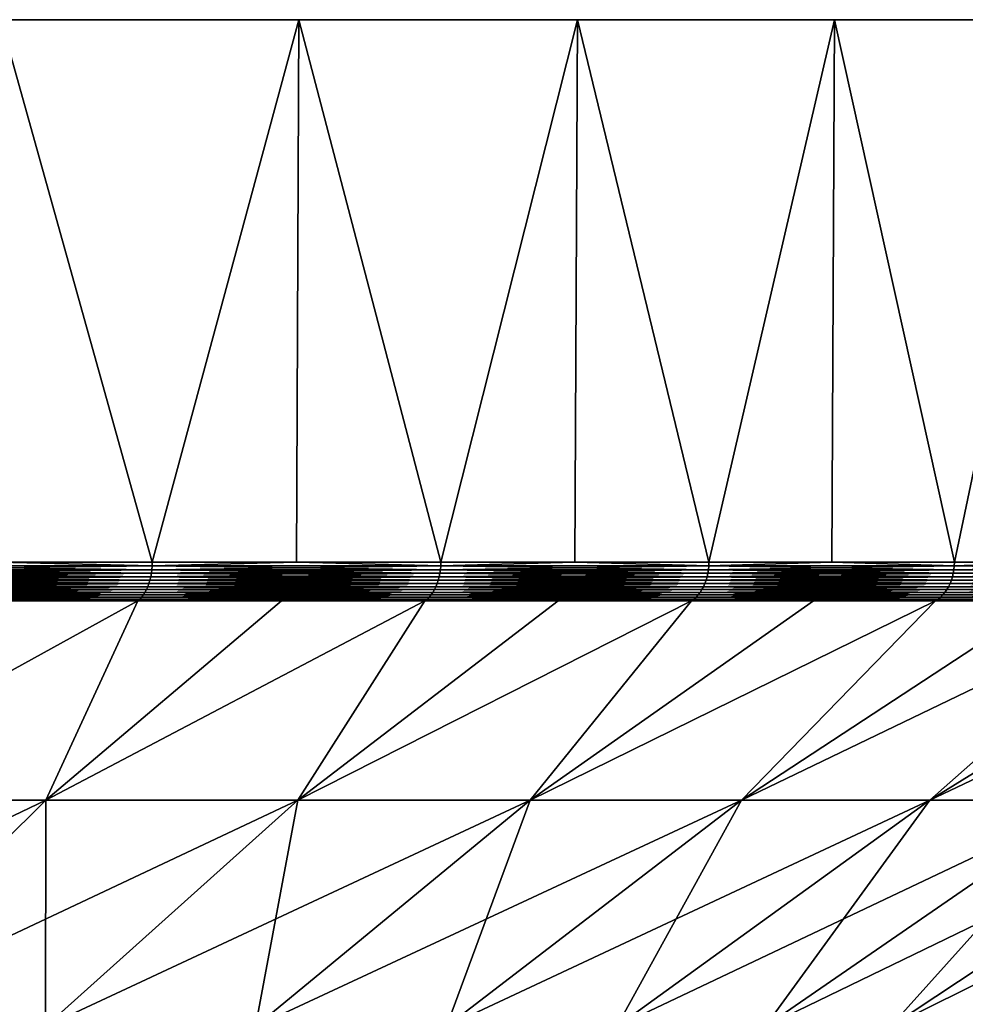
# Model space of a CAD drawing. Extents: x -30 to 30, y -63 to 0.
# Drawn here: x 16.6 to 23.2, y -6.9 to 0 of the extents above; entities that cross this region are included whole.
import ezdxf

# ---------------------------------------------------------------- set-up
doc = ezdxf.new("R2010")
doc.units = 0
doc.layers.add('L2', color=7, linetype='CONTINUOUS')

msp = doc.modelspace()

# ---------------------------------------------------------------- linework, layer by layer
at = {"layer": 'L2', "color": 7}
for points in [[(20.51758, 0, -21.88673), (18.56014, 0, -23.5695), (0, 0)], [(0, 0), (18.56014, 0, -23.5695), (16.46529, 0, -25.07776)], [(25.42623, 0, -15.9219), (23.96338, 0, -18.04872), (0, 0)], [(0, 0), (23.96338, 0, -18.04872), (22.32312, 0, -20.04192)], [(0, 0), (22.32312, 0, -20.04192), (20.51758, 0, -21.88673)], [(28.649, 0, -8.901385), (27.77774, 0, -11.33124), (0, 0)], [(0, 0), (27.77774, 0, -11.33124), (26.70083, 0, -13.6772)], [(0, 0), (26.70083, 0, -13.6772), (25.42623, 0, -15.9219)], [(29.97222, 0, -1.290667), (29.75032, 0, -3.862445), (0, 0)], [(0, 0), (29.75032, 0, -3.862445), (29.30816, 0, -6.405627)], [(0, 0), (29.30816, 0, -6.405627), (28.649, 0, -8.901385)], [(29.30816, 0, 6.405627), (29.75032, 0, 3.862445), (0, 0)], [(0, 0), (29.75032, 0, 3.862445), (29.97222, 0, 1.290667)], [(0, 0), (29.97222, 0, 1.290667), (29.97222, 0, -1.290667)], [(26.70083, 0, 13.6772), (27.77774, 0, 11.33124), (0, 0)], [(0, 0), (27.77774, 0, 11.33124), (28.649, 0, 8.901385)], [(0, 0), (28.649, 0, 8.901385), (29.30816, 0, 6.405627)], [(22.32312, 0, 20.04192), (23.96338, 0, 18.04872), (0, 0)], [(0, 0), (23.96338, 0, 18.04872), (25.42623, 0, 15.9219)], [(0, 0), (25.42623, 0, 15.9219), (26.70083, 0, 13.6772)], [(16.46529, 0, 25.07776), (18.56014, 0, 23.5695), (0, 0)], [(0, 0), (18.56014, 0, 23.5695), (20.51758, 0, 21.88673)], [(0, 0), (20.51758, 0, 21.88673), (22.32312, 0, 20.04192)], [(16.46529, 0, 25.07776), (16.45004, -3.809466, 25.05455), (17.52895, -3.809466, 24.34617)], [(17.52895, -3.809466, -24.34617), (16.45004, -3.809466, -25.05455), (16.46529, 0, -25.07776)], [(16.46529, 0, 25.07776), (17.52895, -3.809466, 24.34617), (18.56014, 0, 23.5695)], [(18.56014, 0, -23.5695), (17.52895, -3.809466, -24.34617), (16.46529, 0, -25.07776)], [(17.52895, -3.809466, 24.34617), (18.54296, -3.809466, 23.54767), (18.56014, 0, 23.5695)], [(18.56014, 0, -23.5695), (18.54296, -3.809466, -23.54767), (17.52895, -3.809466, -24.34617)], [(18.56014, 0, 23.5695), (18.54296, -3.809466, 23.54767), (19.55697, -3.809466, 22.74917)], [(19.55697, -3.809466, -22.74917), (18.54296, -3.809466, -23.54767), (18.56014, 0, -23.5695)], [(18.56014, 0, 23.5695), (19.55697, -3.809466, 22.74917), (20.51758, 0, 21.88673)], [(20.51758, 0, -21.88673), (19.55697, -3.809466, -22.74917), (18.56014, 0, -23.5695)], [(19.55697, -3.809466, 22.74917), (20.49858, -3.809466, 21.86646), (20.51758, 0, 21.88673)], [(20.51758, 0, -21.88673), (20.49858, -3.809466, -21.86646), (19.55697, -3.809466, -22.74917)], [(20.51758, 0, 21.88673), (20.49858, -3.809466, 21.86646), (21.4402, -3.809466, 20.98375)], [(21.4402, -3.809466, -20.98375), (20.49858, -3.809466, -21.86646), (20.51758, 0, -21.88673)], [(20.51758, 0, 21.88673), (21.4402, -3.809466, 20.98375), (22.32312, 0, 20.04192)], [(22.32312, 0, -20.04192), (21.4402, -3.809466, -20.98375), (20.51758, 0, -21.88673)], [(21.4402, -3.809466, 20.98375), (22.30245, -3.809466, 20.02336), (22.32312, 0, 20.04192)], [(22.32312, 0, -20.04192), (22.30245, -3.809466, -20.02336), (21.4402, -3.809466, -20.98375)], [(22.32312, 0, 20.04192), (22.30245, -3.809466, 20.02336), (23.1647, -3.809466, 19.06297)], [(23.1647, -3.809466, -19.06297), (22.30245, -3.809466, -20.02336), (22.32312, 0, -20.04192)], [(22.32312, 0, 20.04192), (23.1647, -3.809466, 19.06297), (23.96338, 0, 18.04872)], [(23.96338, 0, -18.04872), (23.1647, -3.809466, -19.06297), (22.32312, 0, -20.04192)], [(23.1647, -3.809466, 19.06297), (23.94119, -3.809466, 18.03201), (23.96338, 0, 18.04872)], [(23.96338, 0, -18.04872), (23.94119, -3.809466, -18.03201), (23.1647, -3.809466, -19.06297)], [(17.52302, -3.886774, 24.33795), (15.36883, -3.861334, 25.75904), (15.36595, -3.886774, 25.75422)], [(15.36883, -3.861334, -25.75904), (17.52631, -3.861334, -24.34251), (15.36595, -3.886774, -25.75422)], [(15.36595, -3.886774, -25.75422), (17.52631, -3.861334, -24.34251), (17.52302, -3.886774, -24.33795)], [(17.52631, -3.861334, 24.34251), (15.37056, -3.835499, 25.76195), (15.36883, -3.861334, 25.75904)], [(15.37056, -3.835499, -25.76195), (17.52828, -3.835499, -24.34525), (15.36883, -3.861334, -25.75904)], [(15.36883, -3.861334, -25.75904), (17.52828, -3.835499, -24.34525), (17.52631, -3.861334, -24.34251)], [(17.52631, -3.861334, 24.34251), (15.36883, -3.861334, 25.75904), (17.52302, -3.886774, 24.33795)], [(17.52828, -3.835499, 24.34525), (16.45004, -3.809466, 25.05455), (15.37056, -3.835499, 25.76195)], [(15.37056, -3.835499, -25.76195), (16.45004, -3.809466, -25.05455), (17.52828, -3.835499, -24.34525)], [(17.52828, -3.835499, 24.34525), (15.37056, -3.835499, 25.76195), (17.52631, -3.861334, 24.34251)], [(16.45004, -3.809466, -25.05455), (17.52895, -3.809466, -24.34617), (17.52828, -3.835499, -24.34525)], [(17.52895, -3.809466, 24.34617), (16.45004, -3.809466, 25.05455), (17.52828, -3.835499, 24.34525)], [(17.52302, -3.886774, 24.33795), (19.55036, -3.886774, 22.74149), (17.52631, -3.861334, 24.34251)], [(17.52631, -3.861334, -24.34251), (19.55402, -3.861334, -22.74575), (17.52302, -3.886774, -24.33795)], [(17.52302, -3.886774, -24.33795), (19.55402, -3.861334, -22.74575), (19.55036, -3.886774, -22.74149)], [(17.52631, -3.861334, 24.34251), (19.55402, -3.861334, 22.74575), (17.52828, -3.835499, 24.34525)], [(17.52828, -3.835499, -24.34525), (19.55623, -3.835499, -22.74832), (17.52631, -3.861334, -24.34251)], [(17.52631, -3.861334, -24.34251), (19.55623, -3.835499, -22.74832), (19.55402, -3.861334, -22.74575)], [(17.52631, -3.861334, 24.34251), (19.55036, -3.886774, 22.74149), (19.55402, -3.861334, 22.74575)], [(18.54296, -3.809466, 23.54767), (17.52895, -3.809466, 24.34617), (17.52828, -3.835499, 24.34525)], [(17.52895, -3.809466, -24.34617), (18.54296, -3.809466, -23.54767), (17.52828, -3.835499, -24.34525)], [(17.52828, -3.835499, -24.34525), (18.54296, -3.809466, -23.54767), (19.55623, -3.835499, -22.74832)], [(18.54296, -3.809466, 23.54767), (17.52828, -3.835499, 24.34525), (19.55623, -3.835499, 22.74832)], [(19.55623, -3.835499, 22.74832), (17.52828, -3.835499, 24.34525), (19.55402, -3.861334, 22.74575)], [(18.54296, -3.809466, -23.54767), (19.55697, -3.809466, -22.74917), (19.55623, -3.835499, -22.74832)], [(19.55623, -3.835499, 22.74832), (19.55697, -3.809466, 22.74917), (18.54296, -3.809466, 23.54767)], [(19.55036, -3.886774, 22.74149), (21.43296, -3.886774, 20.97666), (19.55402, -3.861334, 22.74575)], [(21.43296, -3.886774, -20.97666), (19.55036, -3.886774, -22.74149), (21.43697, -3.861334, -20.98059)], [(21.43697, -3.861334, -20.98059), (19.55036, -3.886774, -22.74149), (19.55402, -3.861334, -22.74575)], [(21.43697, -3.861334, -20.98059), (19.55402, -3.861334, -22.74575), (21.43939, -3.835499, -20.98296)], [(21.43939, -3.835499, -20.98296), (19.55402, -3.861334, -22.74575), (19.55623, -3.835499, -22.74832)], [(19.55623, -3.835499, 22.74832), (19.55402, -3.861334, 22.74575), (21.43697, -3.861334, 20.98059)], [(21.43697, -3.861334, 20.98059), (19.55402, -3.861334, 22.74575), (21.43296, -3.886774, 20.97666)], [(20.49858, -3.809466, 21.86646), (19.55697, -3.809466, 22.74917), (19.55623, -3.835499, 22.74832)], [(21.43939, -3.835499, -20.98296), (19.55623, -3.835499, -22.74832), (20.49858, -3.809466, -21.86646)], [(20.49858, -3.809466, -21.86646), (19.55623, -3.835499, -22.74832), (19.55697, -3.809466, -22.74917)], [(20.49858, -3.809466, 21.86646), (19.55623, -3.835499, 22.74832), (21.43939, -3.835499, 20.98296)], [(21.43939, -3.835499, 20.98296), (19.55623, -3.835499, 22.74832), (21.43697, -3.861334, 20.98059)], [(20.49858, -3.809466, -21.86646), (21.4402, -3.809466, -20.98375), (21.43939, -3.835499, -20.98296)], [(21.43939, -3.835499, 20.98296), (21.4402, -3.809466, 20.98375), (20.49858, -3.809466, 21.86646)], [(23.15687, -3.886774, -19.05653), (21.43296, -3.886774, -20.97666), (23.16121, -3.861334, -19.0601)], [(23.16121, -3.861334, -19.0601), (21.43296, -3.886774, -20.97666), (21.43697, -3.861334, -20.98059)], [(21.43697, -3.861334, 20.98059), (21.43296, -3.886774, 20.97666), (23.15687, -3.886774, 19.05653)], [(23.16121, -3.861334, -19.0601), (21.43697, -3.861334, -20.98059), (23.16382, -3.835499, -19.06225)], [(23.16382, -3.835499, -19.06225), (21.43697, -3.861334, -20.98059), (21.43939, -3.835499, -20.98296)], [(21.43939, -3.835499, 20.98296), (21.43697, -3.861334, 20.98059), (23.16121, -3.861334, 19.0601)], [(23.16121, -3.861334, 19.0601), (21.43697, -3.861334, 20.98059), (23.15687, -3.886774, 19.05653)], [(23.16382, -3.835499, 19.06225), (22.30245, -3.809466, 20.02336), (21.43939, -3.835499, 20.98296)], [(21.43939, -3.835499, 20.98296), (22.30245, -3.809466, 20.02336), (21.4402, -3.809466, 20.98375)], [(23.16382, -3.835499, -19.06225), (21.43939, -3.835499, -20.98296), (22.30245, -3.809466, -20.02336)], [(22.30245, -3.809466, -20.02336), (21.43939, -3.835499, -20.98296), (21.4402, -3.809466, -20.98375)], [(23.16121, -3.861334, 19.0601), (23.16382, -3.835499, 19.06225), (21.43939, -3.835499, 20.98296)], [(22.30245, -3.809466, -20.02336), (23.1647, -3.809466, -19.06297), (23.16382, -3.835499, -19.06225)], [(23.16382, -3.835499, 19.06225), (23.1647, -3.809466, 19.06297), (22.30245, -3.809466, 20.02336)], [(24.70934, -3.886774, -16.99531), (23.15687, -3.886774, -19.05653), (24.71397, -3.861334, -16.99849)], [(24.71397, -3.861334, -16.99849), (23.15687, -3.886774, -19.05653), (23.16121, -3.861334, -19.0601)], [(23.16121, -3.861334, 19.0601), (23.15687, -3.886774, 19.05653), (24.70934, -3.886774, 16.99531)], [(24.71397, -3.861334, 16.99849), (23.16382, -3.835499, 19.06225), (23.16121, -3.861334, 19.0601)], [(24.71397, -3.861334, -16.99849), (23.16121, -3.861334, -19.0601), (24.71676, -3.835499, -17.00041)], [(24.71676, -3.835499, -17.00041), (23.16121, -3.861334, -19.0601), (23.16382, -3.835499, -19.06225)], [(24.71397, -3.861334, 16.99849), (23.16121, -3.861334, 19.0601), (24.70934, -3.886774, 16.99531)], [(23.94119, -3.809466, 18.03201), (23.1647, -3.809466, 19.06297), (23.16382, -3.835499, 19.06225)], [(24.71676, -3.835499, 17.00041), (23.94119, -3.809466, 18.03201), (23.16382, -3.835499, 19.06225)], [(24.71676, -3.835499, -17.00041), (23.16382, -3.835499, -19.06225), (23.94119, -3.809466, -18.03201)], [(23.94119, -3.809466, -18.03201), (23.16382, -3.835499, -19.06225), (23.1647, -3.809466, -19.06297)], [(24.71676, -3.835499, 17.00041), (23.16382, -3.835499, 19.06225), (24.71397, -3.861334, 16.99849)], [(17.50566, -3.958862, 24.31384), (15.35687, -3.935724, 25.73899), (15.35073, -3.958862, 25.7287)], [(15.35687, -3.935724, -25.73899), (17.51267, -3.935724, -24.32356), (15.35073, -3.958862, -25.7287)], [(15.35073, -3.958862, -25.7287), (17.51267, -3.935724, -24.32356), (17.50566, -3.958862, -24.31384)], [(17.51267, -3.935724, 24.32356), (15.36195, -3.911636, 25.74752), (15.35687, -3.935724, 25.73899)], [(15.36195, -3.911636, -25.74752), (17.51847, -3.911636, -24.33162), (15.35687, -3.935724, -25.73899)], [(15.35687, -3.935724, -25.73899), (17.51847, -3.911636, -24.33162), (17.51267, -3.935724, -24.32356)], [(17.51267, -3.935724, 24.32356), (15.35687, -3.935724, 25.73899), (17.50566, -3.958862, 24.31384)], [(17.51847, -3.911636, 24.33162), (15.36595, -3.886774, 25.75422), (15.36195, -3.911636, 25.74752)], [(15.36595, -3.886774, -25.75422), (17.52302, -3.886774, -24.33795), (15.36195, -3.911636, -25.74752)], [(15.36195, -3.911636, -25.74752), (17.52302, -3.886774, -24.33795), (17.51847, -3.911636, -24.33162)], [(17.51847, -3.911636, 24.33162), (15.36195, -3.911636, 25.74752), (17.51267, -3.935724, 24.32356)], [(17.52302, -3.886774, 24.33795), (15.36595, -3.886774, 25.75422), (17.51847, -3.911636, 24.33162)], [(17.50566, -3.958862, 24.31384), (19.531, -3.958862, 22.71896), (17.51267, -3.935724, 24.32356)], [(17.51267, -3.935724, -24.32356), (19.53881, -3.935724, -22.72805), (17.50566, -3.958862, -24.31384)], [(17.50566, -3.958862, -24.31384), (19.53881, -3.935724, -22.72805), (19.531, -3.958862, -22.71896)], [(17.51267, -3.935724, 24.32356), (19.53881, -3.935724, 22.72805), (17.51847, -3.911636, 24.33162)], [(17.51847, -3.911636, -24.33162), (19.54528, -3.911636, -22.73558), (17.51267, -3.935724, -24.32356)], [(17.51267, -3.935724, -24.32356), (19.54528, -3.911636, -22.73558), (19.53881, -3.935724, -22.72805)], [(17.51267, -3.935724, 24.32356), (19.531, -3.958862, 22.71896), (19.53881, -3.935724, 22.72805)], [(17.51847, -3.911636, 24.33162), (19.54528, -3.911636, 22.73558), (17.52302, -3.886774, 24.33795)], [(17.52302, -3.886774, -24.33795), (19.55036, -3.886774, -22.74149), (17.51847, -3.911636, -24.33162)], [(17.51847, -3.911636, -24.33162), (19.55036, -3.886774, -22.74149), (19.54528, -3.911636, -22.73558)], [(17.51847, -3.911636, 24.33162), (19.53881, -3.935724, 22.72805), (19.54528, -3.911636, 22.73558)], [(17.52302, -3.886774, 24.33795), (19.54528, -3.911636, 22.73558), (19.55036, -3.886774, 22.74149)], [(19.531, -3.958862, 22.71896), (21.41173, -3.958862, 20.95588), (19.53881, -3.935724, 22.72805)], [(21.41173, -3.958862, -20.95588), (19.531, -3.958862, -22.71896), (21.42029, -3.935724, -20.96426)], [(21.42029, -3.935724, -20.96426), (19.531, -3.958862, -22.71896), (19.53881, -3.935724, -22.72805)], [(19.53881, -3.935724, 22.72805), (21.42029, -3.935724, 20.96426), (19.54528, -3.911636, 22.73558)], [(21.42029, -3.935724, -20.96426), (19.53881, -3.935724, -22.72805), (21.42739, -3.911636, -20.97121)], [(21.42739, -3.911636, -20.97121), (19.53881, -3.935724, -22.72805), (19.54528, -3.911636, -22.73558)], [(19.53881, -3.935724, 22.72805), (21.41173, -3.958862, 20.95588), (21.42029, -3.935724, 20.96426)], [(19.54528, -3.911636, 22.73558), (21.42739, -3.911636, 20.97121), (19.55036, -3.886774, 22.74149)], [(21.42739, -3.911636, -20.97121), (19.54528, -3.911636, -22.73558), (21.43296, -3.886774, -20.97666)], [(21.43296, -3.886774, -20.97666), (19.54528, -3.911636, -22.73558), (19.55036, -3.886774, -22.74149)], [(19.54528, -3.911636, 22.73558), (21.42029, -3.935724, 20.96426), (21.42739, -3.911636, 20.97121)], [(19.55036, -3.886774, 22.74149), (21.42739, -3.911636, 20.97121), (21.43296, -3.886774, 20.97666)], [(21.41173, -3.958862, 20.95588), (23.13393, -3.958862, 19.03765), (21.42029, -3.935724, 20.96426)], [(23.13393, -3.958862, -19.03765), (21.41173, -3.958862, -20.95588), (23.14318, -3.935724, -19.04527)], [(23.14318, -3.935724, -19.04527), (21.41173, -3.958862, -20.95588), (21.42029, -3.935724, -20.96426)], [(21.42029, -3.935724, 20.96426), (23.14318, -3.935724, 19.04527), (21.42739, -3.911636, 20.97121)], [(23.14318, -3.935724, -19.04527), (21.42029, -3.935724, -20.96426), (23.15085, -3.911636, -19.05157)], [(23.15085, -3.911636, -19.05157), (21.42029, -3.935724, -20.96426), (21.42739, -3.911636, -20.97121)], [(21.42029, -3.935724, 20.96426), (23.13393, -3.958862, 19.03765), (23.14318, -3.935724, 19.04527)], [(21.42739, -3.911636, 20.97121), (23.15085, -3.911636, 19.05157), (21.43296, -3.886774, 20.97666)], [(23.15085, -3.911636, -19.05157), (21.42739, -3.911636, -20.97121), (23.15687, -3.886774, -19.05653)], [(23.15687, -3.886774, -19.05653), (21.42739, -3.911636, -20.97121), (21.43296, -3.886774, -20.97666)], [(21.42739, -3.911636, 20.97121), (23.14318, -3.935724, 19.04527), (23.15085, -3.911636, 19.05157)], [(23.15687, -3.886774, 19.05653), (21.43296, -3.886774, 20.97666), (23.15085, -3.911636, 19.05157)], [(23.13393, -3.958862, 19.03765), (24.68486, -3.958862, 16.97847), (23.14318, -3.935724, 19.04527)], [(24.68486, -3.958862, -16.97847), (23.13393, -3.958862, -19.03765), (24.69473, -3.935724, -16.98526)], [(24.69473, -3.935724, -16.98526), (23.13393, -3.958862, -19.03765), (23.14318, -3.935724, -19.04527)], [(23.14318, -3.935724, 19.04527), (24.69473, -3.935724, 16.98526), (23.15085, -3.911636, 19.05157)], [(24.69473, -3.935724, -16.98526), (23.14318, -3.935724, -19.04527), (24.70291, -3.911636, -16.99089)], [(24.70291, -3.911636, -16.99089), (23.14318, -3.935724, -19.04527), (23.15085, -3.911636, -19.05157)], [(23.14318, -3.935724, 19.04527), (24.68486, -3.958862, 16.97847), (24.69473, -3.935724, 16.98526)], [(24.70291, -3.911636, -16.99089), (23.15085, -3.911636, -19.05157), (24.70934, -3.886774, -16.99531)], [(24.70934, -3.886774, -16.99531), (23.15085, -3.911636, -19.05157), (23.15687, -3.886774, -19.05653)], [(23.15687, -3.886774, 19.05653), (23.15085, -3.911636, 19.05157), (24.70291, -3.911636, 16.99089)], [(24.70291, -3.911636, 16.99089), (23.15085, -3.911636, 19.05157), (24.69473, -3.935724, 16.98526)], [(24.70934, -3.886774, 16.99531), (23.15687, -3.886774, 19.05653), (24.70291, -3.911636, 16.99089)], [(17.47804, -4.020858, 24.27546), (15.33549, -4.001587, 25.70316), (15.3265, -4.020858, 25.6881)], [(15.33549, -4.001587, -25.70316), (17.48828, -4.001587, -24.2897), (15.3265, -4.020858, -25.6881)], [(15.3265, -4.020858, -25.6881), (17.48828, -4.001587, -24.2897), (17.47804, -4.020858, -24.27546)], [(17.48828, -4.001587, 24.2897), (15.34358, -3.980871, 25.71673), (15.33549, -4.001587, 25.70316)], [(15.34358, -3.980871, -25.71673), (17.49752, -3.980871, -24.30252), (15.33549, -4.001587, -25.70316)], [(15.33549, -4.001587, -25.70316), (17.49752, -3.980871, -24.30252), (17.48828, -4.001587, -24.2897)], [(17.48828, -4.001587, 24.2897), (15.33549, -4.001587, 25.70316), (17.47804, -4.020858, 24.27546)], [(17.49752, -3.980871, 24.30252), (15.35073, -3.958862, 25.7287), (15.34358, -3.980871, 25.71673)], [(15.35073, -3.958862, -25.7287), (17.50566, -3.958862, -24.31384), (15.34358, -3.980871, -25.71673)], [(15.34358, -3.980871, -25.71673), (17.50566, -3.958862, -24.31384), (17.49752, -3.980871, -24.30252)], [(17.49752, -3.980871, 24.30252), (15.34358, -3.980871, 25.71673), (17.48828, -4.001587, 24.2897)], [(17.50566, -3.958862, 24.31384), (15.35073, -3.958862, 25.7287), (17.49752, -3.980871, 24.30252)], [(17.47804, -4.020858, 24.27546), (19.50017, -4.020858, 22.6831), (17.48828, -4.001587, 24.2897)], [(17.48828, -4.001587, -24.2897), (19.5116, -4.001587, -22.6964), (17.47804, -4.020858, -24.27546)], [(17.47804, -4.020858, -24.27546), (19.5116, -4.001587, -22.6964), (19.50017, -4.020858, -22.6831)], [(17.48828, -4.001587, 24.2897), (19.5116, -4.001587, 22.6964), (17.49752, -3.980871, 24.30252)], [(17.49752, -3.980871, -24.30252), (19.52191, -3.980871, -22.70839), (17.48828, -4.001587, -24.2897)], [(17.48828, -4.001587, -24.2897), (19.52191, -3.980871, -22.70839), (19.5116, -4.001587, -22.6964)], [(17.48828, -4.001587, 24.2897), (19.50017, -4.020858, 22.6831), (19.5116, -4.001587, 22.6964)], [(17.49752, -3.980871, 24.30252), (19.52191, -3.980871, 22.70839), (17.50566, -3.958862, 24.31384)], [(17.50566, -3.958862, -24.31384), (19.531, -3.958862, -22.71896), (17.49752, -3.980871, -24.30252)], [(17.49752, -3.980871, -24.30252), (19.531, -3.958862, -22.71896), (19.52191, -3.980871, -22.70839)], [(17.49752, -3.980871, 24.30252), (19.5116, -4.001587, 22.6964), (19.52191, -3.980871, 22.70839)], [(17.50566, -3.958862, 24.31384), (19.52191, -3.980871, 22.70839), (19.531, -3.958862, 22.71896)], [(19.50017, -4.020858, 22.6831), (21.37793, -4.020858, 20.92281), (19.5116, -4.001587, 22.6964)], [(21.37793, -4.020858, -20.92281), (19.50017, -4.020858, -22.6831), (21.39047, -4.001587, -20.93508)], [(21.39047, -4.001587, -20.93508), (19.50017, -4.020858, -22.6831), (19.5116, -4.001587, -22.6964)], [(19.5116, -4.001587, 22.6964), (21.39047, -4.001587, 20.93508), (19.52191, -3.980871, 22.70839)], [(21.39047, -4.001587, -20.93508), (19.5116, -4.001587, -22.6964), (21.40176, -3.980871, -20.94613)], [(21.40176, -3.980871, -20.94613), (19.5116, -4.001587, -22.6964), (19.52191, -3.980871, -22.70839)], [(19.5116, -4.001587, 22.6964), (21.37793, -4.020858, 20.92281), (21.39047, -4.001587, 20.93508)], [(19.52191, -3.980871, 22.70839), (21.40176, -3.980871, 20.94613), (19.531, -3.958862, 22.71896)], [(21.40176, -3.980871, -20.94613), (19.52191, -3.980871, -22.70839), (21.41173, -3.958862, -20.95588)], [(21.41173, -3.958862, -20.95588), (19.52191, -3.980871, -22.70839), (19.531, -3.958862, -22.71896)], [(19.52191, -3.980871, 22.70839), (21.39047, -4.001587, 20.93508), (21.40176, -3.980871, 20.94613)], [(19.531, -3.958862, 22.71896), (21.40176, -3.980871, 20.94613), (21.41173, -3.958862, 20.95588)], [(21.37793, -4.020858, 20.92281), (23.09742, -4.020858, 19.0076), (21.39047, -4.001587, 20.93508)], [(23.09742, -4.020858, -19.0076), (21.37793, -4.020858, -20.92281), (23.11096, -4.001587, -19.01875)], [(23.11096, -4.001587, -19.01875), (21.37793, -4.020858, -20.92281), (21.39047, -4.001587, -20.93508)], [(21.39047, -4.001587, 20.93508), (23.11096, -4.001587, 19.01875), (21.40176, -3.980871, 20.94613)], [(23.11096, -4.001587, -19.01875), (21.39047, -4.001587, -20.93508), (23.12317, -3.980871, -19.02879)], [(23.12317, -3.980871, -19.02879), (21.39047, -4.001587, -20.93508), (21.40176, -3.980871, -20.94613)], [(21.39047, -4.001587, 20.93508), (23.09742, -4.020858, 19.0076), (23.11096, -4.001587, 19.01875)], [(21.40176, -3.980871, 20.94613), (23.12317, -3.980871, 19.02879), (21.41173, -3.958862, 20.95588)], [(23.12317, -3.980871, -19.02879), (21.40176, -3.980871, -20.94613), (23.13393, -3.958862, -19.03765)], [(23.13393, -3.958862, -19.03765), (21.40176, -3.980871, -20.94613), (21.41173, -3.958862, -20.95588)], [(21.40176, -3.980871, 20.94613), (23.11096, -4.001587, 19.01875), (23.12317, -3.980871, 19.02879)], [(21.41173, -3.958862, 20.95588), (23.12317, -3.980871, 19.02879), (23.13393, -3.958862, 19.03765)], [(23.09742, -4.020858, 19.0076), (24.6459, -4.020858, 16.95168), (23.11096, -4.001587, 19.01875)], [(24.6459, -4.020858, -16.95168), (23.09742, -4.020858, -19.0076), (24.66035, -4.001587, -16.96162)], [(24.66035, -4.001587, -16.96162), (23.09742, -4.020858, -19.0076), (23.11096, -4.001587, -19.01875)], [(23.11096, -4.001587, 19.01875), (24.66035, -4.001587, 16.96162), (23.12317, -3.980871, 19.02879)], [(24.66035, -4.001587, -16.96162), (23.11096, -4.001587, -19.01875), (24.67337, -3.980871, -16.97057)], [(24.67337, -3.980871, -16.97057), (23.11096, -4.001587, -19.01875), (23.12317, -3.980871, -19.02879)], [(23.11096, -4.001587, 19.01875), (24.6459, -4.020858, 16.95168), (24.66035, -4.001587, 16.96162)], [(23.12317, -3.980871, 19.02879), (24.67337, -3.980871, 16.97057), (23.13393, -3.958862, 19.03765)], [(24.67337, -3.980871, -16.97057), (23.12317, -3.980871, -19.02879), (24.68486, -3.958862, -16.97847)], [(24.68486, -3.958862, -16.97847), (23.12317, -3.980871, -19.02879), (23.13393, -3.958862, -19.03765)], [(23.12317, -3.980871, 19.02879), (24.66035, -4.001587, 16.96162), (24.67337, -3.980871, 16.97057)], [(23.13393, -3.958862, 19.03765), (24.67337, -3.980871, 16.97057), (24.68486, -3.958862, 16.97847)], [(17.44201, -4.068572, 24.22542), (15.30613, -4.054475, 25.65396), (15.29491, -4.068572, 25.63514)], [(15.30613, -4.054475, -25.65396), (17.45481, -4.054475, -24.2432), (15.29491, -4.068572, -25.63514)], [(15.29491, -4.068572, -25.63514), (17.45481, -4.054475, -24.2432), (17.44201, -4.068572, -24.22542)], [(17.44201, -4.068572, 24.22542), (15.29491, -4.068572, 25.63514), (16.35582, -4.080716, 24.91103)], [(15.29491, -4.068572, -25.63514), (17.44201, -4.068572, -24.22542), (16.35582, -4.080716, -24.91103)], [(17.45481, -4.054475, 24.2432), (15.31669, -4.038531, 25.67166), (15.30613, -4.054475, 25.65396)], [(15.31669, -4.038531, -25.67166), (17.46685, -4.038531, -24.25993), (15.30613, -4.054475, -25.65396)], [(15.30613, -4.054475, -25.65396), (17.46685, -4.038531, -24.25993), (17.45481, -4.054475, -24.2432)], [(17.45481, -4.054475, 24.2432), (15.30613, -4.054475, 25.65396), (17.44201, -4.068572, 24.22542)], [(17.46685, -4.038531, 24.25993), (15.3265, -4.020858, 25.6881), (15.31669, -4.038531, 25.67166)], [(15.3265, -4.020858, -25.6881), (17.47804, -4.020858, -24.27546), (15.31669, -4.038531, -25.67166)], [(15.31669, -4.038531, -25.67166), (17.47804, -4.020858, -24.27546), (17.46685, -4.038531, -24.25993)], [(17.46685, -4.038531, 24.25993), (15.31669, -4.038531, 25.67166), (17.45481, -4.054475, 24.2432)], [(17.47804, -4.020858, 24.27546), (15.3265, -4.020858, 25.6881), (17.46685, -4.038531, 24.25993)], [(16.35582, -4.080716, 24.91103), (17.42854, -4.080716, 24.20671), (17.44201, -4.068572, 24.22542)], [(16.35582, -4.080716, -24.91103), (17.44201, -4.068572, -24.22542), (17.42854, -4.080716, -24.20671)], [(18.43674, -4.080716, -23.41279), (17.42854, -4.080716, -24.20671), (17.44201, -4.068572, -24.22542)], [(17.42854, -4.080716, 24.20671), (18.43674, -4.080716, 23.41279), (17.44201, -4.068572, 24.22542)], [(17.44201, -4.068572, 24.22542), (19.45997, -4.068572, 22.63634), (17.45481, -4.054475, 24.2432)], [(17.45481, -4.054475, -24.2432), (19.47426, -4.054475, -22.65296), (17.44201, -4.068572, -24.22542)], [(17.44201, -4.068572, -24.22542), (19.47426, -4.054475, -22.65296), (19.45997, -4.068572, -22.63634)], [(17.44201, -4.068572, 24.22542), (18.43674, -4.080716, 23.41279), (19.45997, -4.068572, 22.63634)], [(17.44201, -4.068572, -24.22542), (19.45997, -4.068572, -22.63634), (18.43674, -4.080716, -23.41279)], [(17.45481, -4.054475, 24.2432), (19.47426, -4.054475, 22.65296), (17.46685, -4.038531, 24.25993)], [(17.46685, -4.038531, -24.25993), (19.48769, -4.038531, -22.66859), (17.45481, -4.054475, -24.2432)], [(17.45481, -4.054475, -24.2432), (19.48769, -4.038531, -22.66859), (19.47426, -4.054475, -22.65296)], [(17.45481, -4.054475, 24.2432), (19.45997, -4.068572, 22.63634), (19.47426, -4.054475, 22.65296)], [(17.46685, -4.038531, 24.25993), (19.48769, -4.038531, 22.66859), (17.47804, -4.020858, 24.27546)], [(17.47804, -4.020858, -24.27546), (19.50017, -4.020858, -22.6831), (17.46685, -4.038531, -24.25993)], [(17.46685, -4.038531, -24.25993), (19.50017, -4.020858, -22.6831), (19.48769, -4.038531, -22.66859)], [(17.46685, -4.038531, 24.25993), (19.47426, -4.054475, 22.65296), (19.48769, -4.038531, 22.66859)], [(17.47804, -4.020858, 24.27546), (19.48769, -4.038531, 22.66859), (19.50017, -4.020858, 22.6831)], [(18.43674, -4.080716, 23.41279), (19.44494, -4.080716, 22.61886), (19.45997, -4.068572, 22.63634)], [(18.43674, -4.080716, -23.41279), (19.45997, -4.068572, -22.63634), (19.44494, -4.080716, -22.61886)], [(20.38117, -4.080716, -21.74121), (19.44494, -4.080716, -22.61886), (19.45997, -4.068572, -22.63634)], [(19.44494, -4.080716, 22.61886), (20.38117, -4.080716, 21.74121), (19.45997, -4.068572, 22.63634)], [(19.45997, -4.068572, 22.63634), (21.33386, -4.068572, 20.87968), (19.47426, -4.054475, 22.65296)], [(21.33386, -4.068572, -20.87968), (19.45997, -4.068572, -22.63634), (21.34953, -4.054475, -20.895)], [(21.34953, -4.054475, -20.895), (19.45997, -4.068572, -22.63634), (19.47426, -4.054475, -22.65296)], [(19.45997, -4.068572, 22.63634), (20.38117, -4.080716, 21.74121), (21.33386, -4.068572, 20.87968)], [(21.33386, -4.068572, -20.87968), (20.38117, -4.080716, -21.74121), (19.45997, -4.068572, -22.63634)], [(19.47426, -4.054475, 22.65296), (21.34953, -4.054475, 20.895), (19.48769, -4.038531, 22.66859)], [(21.34953, -4.054475, -20.895), (19.47426, -4.054475, -22.65296), (21.36425, -4.038531, -20.90942)], [(21.36425, -4.038531, -20.90942), (19.47426, -4.054475, -22.65296), (19.48769, -4.038531, -22.66859)], [(19.47426, -4.054475, 22.65296), (21.33386, -4.068572, 20.87968), (21.34953, -4.054475, 20.895)], [(19.48769, -4.038531, 22.66859), (21.36425, -4.038531, 20.90942), (19.50017, -4.020858, 22.6831)], [(21.36425, -4.038531, -20.90942), (19.48769, -4.038531, -22.66859), (21.37793, -4.020858, -20.92281)], [(21.37793, -4.020858, -20.92281), (19.48769, -4.038531, -22.66859), (19.50017, -4.020858, -22.6831)], [(19.48769, -4.038531, 22.66859), (21.34953, -4.054475, 20.895), (21.36425, -4.038531, 20.90942)], [(19.50017, -4.020858, 22.6831), (21.36425, -4.038531, 20.90942), (21.37793, -4.020858, 20.92281)], [(20.38117, -4.080716, 21.74121), (21.31739, -4.080716, 20.86355), (21.33386, -4.068572, 20.87968)], [(21.31739, -4.080716, -20.86355), (20.38117, -4.080716, -21.74121), (21.33386, -4.068572, -20.87968)], [(22.1747, -4.080716, -19.90866), (21.31739, -4.080716, -20.86355), (21.33386, -4.068572, -20.87968)], [(21.31739, -4.080716, 20.86355), (22.1747, -4.080716, 19.90866), (21.33386, -4.068572, 20.87968)], [(21.33386, -4.068572, 20.87968), (23.04981, -4.068572, 18.96842), (21.34953, -4.054475, 20.895)], [(23.04981, -4.068572, -18.96842), (21.33386, -4.068572, -20.87968), (23.06673, -4.054475, -18.98235)], [(23.06673, -4.054475, -18.98235), (21.33386, -4.068572, -20.87968), (21.34953, -4.054475, -20.895)], [(21.33386, -4.068572, 20.87968), (22.1747, -4.080716, 19.90866), (23.04981, -4.068572, 18.96842)], [(23.04981, -4.068572, -18.96842), (22.1747, -4.080716, -19.90866), (21.33386, -4.068572, -20.87968)], [(21.34953, -4.054475, 20.895), (23.06673, -4.054475, 18.98235), (21.36425, -4.038531, 20.90942)], [(23.06673, -4.054475, -18.98235), (21.34953, -4.054475, -20.895), (23.08264, -4.038531, -18.99544)], [(23.08264, -4.038531, -18.99544), (21.34953, -4.054475, -20.895), (21.36425, -4.038531, -20.90942)], [(21.34953, -4.054475, 20.895), (23.04981, -4.068572, 18.96842), (23.06673, -4.054475, 18.98235)], [(21.36425, -4.038531, 20.90942), (23.08264, -4.038531, 18.99544), (21.37793, -4.020858, 20.92281)], [(23.08264, -4.038531, -18.99544), (21.36425, -4.038531, -20.90942), (23.09742, -4.020858, -19.0076)], [(23.09742, -4.020858, -19.0076), (21.36425, -4.038531, -20.90942), (21.37793, -4.020858, -20.92281)], [(21.36425, -4.038531, 20.90942), (23.06673, -4.054475, 18.98235), (23.08264, -4.038531, 18.99544)], [(21.37793, -4.020858, 20.92281), (23.08264, -4.038531, 18.99544), (23.09742, -4.020858, 19.0076)], [(22.1747, -4.080716, 19.90866), (23.03201, -4.080716, 18.95377), (23.04981, -4.068572, 18.96842)], [(23.03201, -4.080716, -18.95377), (22.1747, -4.080716, -19.90866), (23.04981, -4.068572, -18.96842)], [(23.80406, -4.080716, -17.92872), (23.03201, -4.080716, -18.95377), (23.04981, -4.068572, -18.96842)], [(23.03201, -4.080716, 18.95377), (23.80406, -4.080716, 17.92872), (23.04981, -4.068572, 18.96842)], [(23.04981, -4.068572, 18.96842), (24.5951, -4.068572, 16.91673), (23.06673, -4.054475, 18.98235)], [(24.5951, -4.068572, -16.91673), (23.04981, -4.068572, -18.96842), (24.61315, -4.054475, -16.92915)], [(24.61315, -4.054475, -16.92915), (23.04981, -4.068572, -18.96842), (23.06673, -4.054475, -18.98235)], [(23.04981, -4.068572, 18.96842), (23.80406, -4.080716, 17.92872), (24.5951, -4.068572, 16.91673)], [(24.5951, -4.068572, -16.91673), (23.80406, -4.080716, -17.92872), (23.04981, -4.068572, -18.96842)], [(23.06673, -4.054475, 18.98235), (24.61315, -4.054475, 16.92915), (23.08264, -4.038531, 18.99544)], [(24.61315, -4.054475, -16.92915), (23.06673, -4.054475, -18.98235), (24.63013, -4.038531, -16.94083)], [(24.63013, -4.038531, -16.94083), (23.06673, -4.054475, -18.98235), (23.08264, -4.038531, -18.99544)], [(23.06673, -4.054475, 18.98235), (24.5951, -4.068572, 16.91673), (24.61315, -4.054475, 16.92915)], [(23.08264, -4.038531, 18.99544), (24.63013, -4.038531, 16.94083), (23.09742, -4.020858, 19.0076)], [(24.63013, -4.038531, -16.94083), (23.08264, -4.038531, -18.99544), (24.6459, -4.020858, -16.95168)], [(24.6459, -4.020858, -16.95168), (23.08264, -4.038531, -18.99544), (23.09742, -4.020858, -19.0076)], [(23.08264, -4.038531, 18.99544), (24.61315, -4.054475, 16.92915), (24.63013, -4.038531, 16.94083)], [(23.09742, -4.020858, 19.0076), (24.63013, -4.038531, 16.94083), (24.6459, -4.020858, 16.95168)], [(17.42854, -4.080716, 24.20671), (16.35582, -4.080716, 24.91103), (14.88823, -5.478959, 22.6758)], [(16.78244, -5.478959, 21.31199), (17.42854, -4.080716, 24.20671), (14.88823, -5.478959, 22.6758)], [(16.35582, -4.080716, -24.91103), (17.42854, -4.080716, -24.20671), (14.88823, -5.478959, -22.6758)], [(14.88823, -5.478959, -22.6758), (17.42854, -4.080716, -24.20671), (16.78244, -5.478959, -21.31199)], [(17.42854, -4.080716, -24.20671), (18.43674, -4.080716, -23.41279), (16.78244, -5.478959, -21.31199)], [(19.44494, -4.080716, 22.61886), (18.43674, -4.080716, 23.41279), (16.78244, -5.478959, 21.31199)], [(18.43674, -4.080716, 23.41279), (17.42854, -4.080716, 24.20671), (16.78244, -5.478959, 21.31199)], [(18.55239, -5.478959, 19.7904), (19.44494, -4.080716, 22.61886), (16.78244, -5.478959, 21.31199)], [(18.43674, -4.080716, -23.41279), (19.44494, -4.080716, -22.61886), (16.78244, -5.478959, -21.31199)], [(16.78244, -5.478959, -21.31199), (19.44494, -4.080716, -22.61886), (18.55239, -5.478959, -19.7904)], [(19.44494, -4.080716, -22.61886), (20.38117, -4.080716, -21.74121), (18.55239, -5.478959, -19.7904)], [(21.31739, -4.080716, 20.86355), (20.38117, -4.080716, 21.74121), (18.55239, -5.478959, 19.7904)], [(20.38117, -4.080716, 21.74121), (19.44494, -4.080716, 22.61886), (18.55239, -5.478959, 19.7904)], [(20.18499, -5.478959, 18.12229), (21.31739, -4.080716, 20.86355), (18.55239, -5.478959, 19.7904)], [(20.38117, -4.080716, -21.74121), (21.31739, -4.080716, -20.86355), (18.55239, -5.478959, -19.7904)], [(18.55239, -5.478959, -19.7904), (21.31739, -4.080716, -20.86355), (20.18499, -5.478959, -18.12229)], [(21.31739, -4.080716, -20.86355), (22.1747, -4.080716, -19.90866), (20.18499, -5.478959, -18.12229)], [(23.03201, -4.080716, 18.95377), (22.1747, -4.080716, 19.90866), (20.18499, -5.478959, 18.12229)], [(22.1747, -4.080716, 19.90866), (21.31739, -4.080716, 20.86355), (20.18499, -5.478959, 18.12229)], [(21.66815, -5.478959, 16.32), (23.03201, -4.080716, 18.95377), (20.18499, -5.478959, 18.12229)], [(22.1747, -4.080716, -19.90866), (23.03201, -4.080716, -18.95377), (20.18499, -5.478959, -18.12229)], [(20.18499, -5.478959, -18.12229), (23.03201, -4.080716, -18.95377), (21.66815, -5.478959, -16.32)], [(23.03201, -4.080716, -18.95377), (23.80406, -4.080716, -17.92872), (21.66815, -5.478959, -16.32)], [(24.5761, -4.080716, 16.90367), (23.80406, -4.080716, 17.92872), (21.66815, -5.478959, 16.32)], [(23.80406, -4.080716, 17.92872), (23.03201, -4.080716, 18.95377), (21.66815, -5.478959, 16.32)], [(22.99089, -5.478959, 14.39689), (24.5761, -4.080716, 16.90367), (21.66815, -5.478959, 16.32)], [(23.80406, -4.080716, -17.92872), (24.5761, -4.080716, -16.90367), (21.66815, -5.478959, -16.32)], [(21.66815, -5.478959, -16.32), (24.5761, -4.080716, -16.90367), (22.99089, -5.478959, -14.39689)], [(24.5761, -4.080716, -16.90367), (25.25718, -4.080716, -15.81604), (22.99089, -5.478959, -14.39689)], [(25.93825, -4.080716, 14.72841), (25.25718, -4.080716, 15.81604), (22.99089, -5.478959, 14.39689)], [(25.25718, -4.080716, 15.81604), (24.5761, -4.080716, 16.90367), (22.99089, -5.478959, 14.39689)], [(24.1434, -5.478959, 12.36719), (25.93825, -4.080716, 14.72841), (22.99089, -5.478959, 14.39689)], [(25.25718, -4.080716, -15.81604), (25.93825, -4.080716, -14.72841), (22.99089, -5.478959, -14.39689)], [(22.99089, -5.478959, -14.39689), (25.93825, -4.080716, -14.72841), (24.1434, -5.478959, -12.36719)], [(16.78244, -5.478959, 21.31199), (14.88823, -5.478959, 22.6758), (13.46493, -7.069075, 20.508)], [(15.17805, -7.069075, 19.27458), (16.78244, -5.478959, 21.31199), (13.46493, -7.069075, 20.508)], [(14.88823, -5.478959, -22.6758), (16.78244, -5.478959, -21.31199), (15.17805, -7.069075, -19.27458)], [(18.55239, -5.478959, 19.7904), (16.78244, -5.478959, 21.31199), (15.17805, -7.069075, 19.27458)], [(16.7788, -7.069075, 17.89845), (18.55239, -5.478959, 19.7904), (15.17805, -7.069075, 19.27458)], [(15.17805, -7.069075, -19.27458), (16.78244, -5.478959, -21.31199), (16.7788, -7.069075, -17.89845)], [(20.18499, -5.478959, 18.12229), (18.55239, -5.478959, 19.7904), (16.7788, -7.069075, 17.89845)], [(18.25532, -7.069075, 16.38981), (20.18499, -5.478959, 18.12229), (16.7788, -7.069075, 17.89845)], [(16.78244, -5.478959, -21.31199), (18.55239, -5.478959, -19.7904), (16.7788, -7.069075, -17.89845)], [(16.7788, -7.069075, -17.89845), (18.55239, -5.478959, -19.7904), (18.25532, -7.069075, -16.38981)], [(21.66815, -5.478959, 16.32), (20.18499, -5.478959, 18.12229), (18.25532, -7.069075, 16.38981)], [(19.59669, -7.069075, 14.75982), (21.66815, -5.478959, 16.32), (18.25532, -7.069075, 16.38981)], [(18.55239, -5.478959, -19.7904), (20.18499, -5.478959, -18.12229), (18.25532, -7.069075, -16.38981)], [(18.25532, -7.069075, -16.38981), (20.18499, -5.478959, -18.12229), (19.59669, -7.069075, -14.75982)], [(22.99089, -5.478959, 14.39689), (21.66815, -5.478959, 16.32), (19.59669, -7.069075, 14.75982)], [(20.79297, -7.069075, 13.02056), (22.99089, -5.478959, 14.39689), (19.59669, -7.069075, 14.75982)], [(20.18499, -5.478959, -18.12229), (21.66815, -5.478959, -16.32), (19.59669, -7.069075, -14.75982)], [(19.59669, -7.069075, -14.75982), (21.66815, -5.478959, -16.32), (20.79297, -7.069075, -13.02056)], [(24.1434, -5.478959, 12.36719), (22.99089, -5.478959, 14.39689), (20.79297, -7.069075, 13.02056)], [(21.83531, -7.069075, 11.18489), (24.1434, -5.478959, 12.36719), (20.79297, -7.069075, 13.02056)], [(21.66815, -5.478959, -16.32), (22.99089, -5.478959, -14.39689), (20.79297, -7.069075, -13.02056)], [(20.79297, -7.069075, -13.02056), (22.99089, -5.478959, -14.39689), (21.83531, -7.069075, -11.18489)], [(25.11717, -5.478959, 10.24592), (24.1434, -5.478959, 12.36719), (21.83531, -7.069075, 11.18489)], [(22.71598, -7.069075, 9.26642), (25.11717, -5.478959, 10.24592), (21.83531, -7.069075, 11.18489)], [(22.99089, -5.478959, -14.39689), (24.1434, -5.478959, -12.36719), (21.83531, -7.069075, -11.18489)], [(21.83531, -7.069075, -11.18489), (24.1434, -5.478959, -12.36719), (22.71598, -7.069075, -9.26642)], [(25.90498, -5.478959, 8.048804), (25.11717, -5.478959, 10.24592), (22.71598, -7.069075, 9.26642)], [(23.42848, -7.069075, 7.279343), (25.90498, -5.478959, 8.048804), (22.71598, -7.069075, 9.26642)], [(24.1434, -5.478959, -12.36719), (25.11717, -5.478959, -10.24592), (22.71598, -7.069075, -9.26642)], [(22.71598, -7.069075, -9.26642), (25.11717, -5.478959, -10.24592), (23.42848, -7.069075, -7.279343)]]:
    msp.add_3dface(points, dxfattribs=at)

doc.saveas('drawing.dxf')
